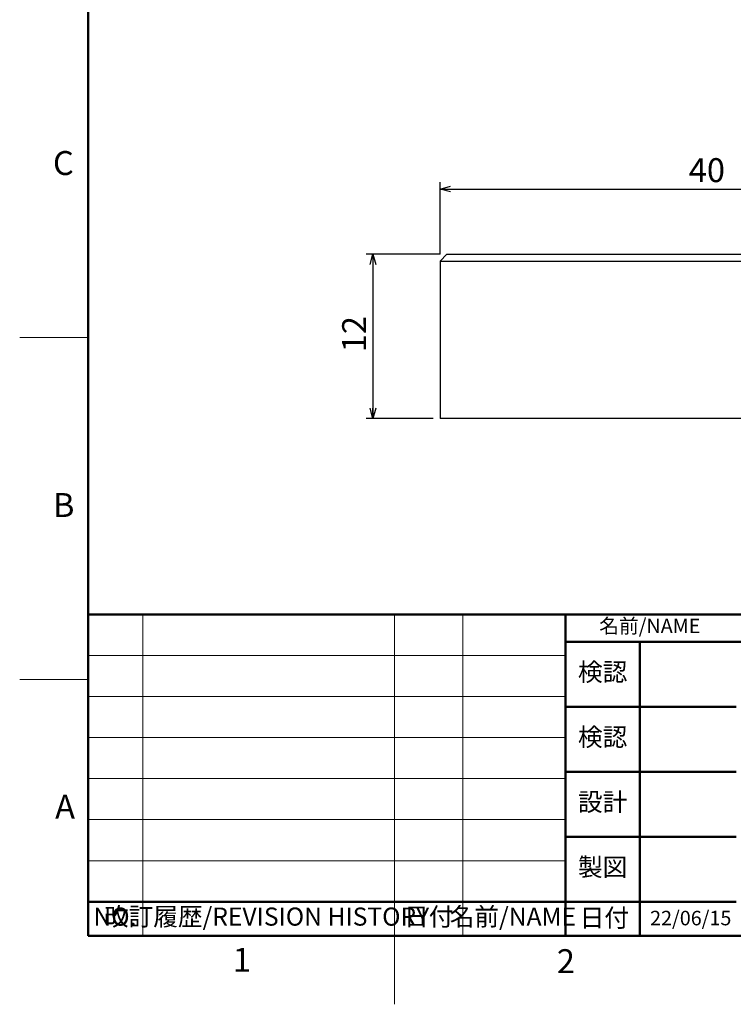
# Model space of a CAD drawing. Units: millimetres. Extents: x 0 to 105, y 0 to 148.
# Drawn here: x 0 to 52, y 0 to 72 of the extents above; entities that cross this region are included whole.
import ezdxf

# ---------------------------------------------------------------- set-up
doc = ezdxf.new("R2010")
doc.units = ezdxf.units.MM
doc.header["$LTSCALE"] = 0.5
doc.layers.add('レイヤー_1', color=179, linetype='Continuous')
doc.styles.add('SLDTEXTSTYLE2', font='TXT', dxfattribs={"width": 0.75, "bigfont": 'bigfont'})
doc.styles.add('SLDTEXTSTYLE3', font='TXT', dxfattribs={"width": 0.475129, "bigfont": 'bigfont'})
doc.styles.add('SLDTEXTSTYLE4', font='TXT', dxfattribs={"width": 0.432063, "bigfont": 'bigfont'})
doc.styles.add('SLDTEXTSTYLE5', font='TXT', dxfattribs={"width": 0.7, "bigfont": 'bigfont'})
doc.dimstyles.new('SLDDIMSTYLE0', dxfattribs={"dimtxt": 1.75, "dimasz": 0.75, "dimexe": 0, "dimexo": 0.0625, "dimgap": 0.4375, "dimtad": 3, "dimdec": 1, "dimrnd": 1e-09, "dimzin": 12, "dimdsep": 46, "dimtxsty": 'SLDTEXTSTYLE5', "dimblk1": 'OPEN30', "dimblk2": 'OPEN30', "dimsah": 1, "dimcen": 0.09, "dimadec": 0, "dimazin": 3, "dimtfac": 1, "dimtdec": 1, "dimtofl": 0, "dimtmove": 0, "dimatfit": 3, "dimldrblk": 'OPEN30', "dimfxl": 1, "dimfrac": 2, "dimtolj": 1, "dimtzin": 12, "dimarcsym": 0})

# ---------------------------------------------------------------- blocks, each defined once
blk = doc.blocks.new('_Open30')
at = {"color": 0, "linetype": 'ByBlock', "lineweight": -2}
for p, q in [((-1, 0.267949), (0, 0)), ((0, 0), (-1, -0.267949)), ((0, 0), (-1, 0))]:
    blk.add_line(p, q, dxfattribs=at)
blk = doc.blocks.new('_D')
at = {"layer": 'レイヤー_1'}
for p, q in [((30.751, 54.832), (25.341, 54.832)), ((25.841, 54.832), (25.841, 42.832)), ((30.251, 42.832), (25.341, 42.832))]:
    blk.add_line(p, q, dxfattribs=at)
at = {"layer": 'レイヤー_1', "xscale": 0.75, "yscale": 0.75}
for p, rotation in [((25.841, 54.832), 90), ((25.841, 42.832), 270)]:
    blk.add_blockref('_Open30', p, dxfattribs=dict(at, rotation=rotation))
at = {"layer": 'レイヤー_1', "insert": (23.586, 47.665), "char_height": 1.75, "attachment_point": 1, "rotation": 90, "style": 'SLDTEXTSTYLE5'}
blk.add_mtext('12', dxfattribs=at)
blk = doc.blocks.new('_D_1')
at = {"layer": 'レイヤー_1'}
for p, q in [((30.751, 54.832), (30.751, 60.099)), ((70.751, 52.805), (70.751, 60.099)), ((30.751, 59.599), (70.751, 59.599))]:
    blk.add_line(p, q, dxfattribs=at)
at = {"layer": 'レイヤー_1', "xscale": 0.75, "yscale": 0.75}
for p, rotation in [((30.751, 59.599), 179.9999999999), ((70.751, 59.599), 359.9999999999)]:
    blk.add_blockref('_Open30', p, dxfattribs=dict(at, rotation=rotation))
at = {"layer": 'レイヤー_1', "insert": (48.938, 61.855), "char_height": 1.75, "attachment_point": 1, "style": 'SLDTEXTSTYLE5'}
blk.add_mtext('40', dxfattribs=at)

msp = doc.modelspace()

# ---------------------------------------------------------------- linework, layer by layer
at = {"color": 7, "linetype": 'Continuous', "lineweight": 50}
for p, q in [((5, 5), (5, 142.5)), ((5, 28.5), (100, 28.5)), ((39.917, 28.5), (39.917, 5)), ((39.917, 26.5), (100, 26.5)), ((45.352, 26.5), (45.352, 5)), ((52.417, 21.75), (39.917, 21.75)), ((39.917, 17), (52.417, 17)), ((39.917, 12.25), (52.417, 12.25)), ((5, 7.5), (39.917, 7.5)), ((39.917, 7.5), (52.417, 7.5)), ((100, 5), (5, 5))]:
    msp.add_line(p, q, dxfattribs=at)
at = {"color": 7, "linetype": 'Continuous', "lineweight": 25}
for p, q in [((31.251, 54.832), (30.751, 54.332)), ((31.251, 54.832), (64.251, 54.832)), ((30.751, 54.332), (30.751, 42.832)), ((30.751, 54.332), (64.751, 54.332)), ((64.751, 42.832), (30.751, 42.832))]:
    msp.add_line(p, q, dxfattribs=at)
at = {"color": 9, "linetype": 'Continuous', "lineweight": 18}
for p, q in [((5, 48.75), (0, 48.75)), ((0, 23.75), (5, 23.75)), ((27.417, 0), (27.417, 5))]:
    msp.add_line(p, q, dxfattribs=at)
at = {"color": 7, "linetype": 'Continuous', "lineweight": 18}
for p, q in [((9, 28.5), (9, 5)), ((27.417, 28.5), (27.417, 5)), ((32.417, 28.5), (32.417, 5)), ((5, 25.5), (39.917, 25.5)), ((5, 22.5), (39.917, 22.5)), ((5, 19.5), (39.917, 19.5)), ((5, 16.5), (39.917, 16.5)), ((5, 13.5), (39.917, 13.5)), ((5, 10.5), (39.917, 10.5))]:
    msp.add_line(p, q, dxfattribs=at)

# ---------------------------------------------------------------- texts
at = {"color": 7, "linetype": 'Continuous', "lineweight": 0}
for s, insert, char_height, attachment_point, style in [('C', (2.434, 62.375), 1.75, 1, 'SLDTEXTSTYLE2'), ('B', (2.434, 37.375), 1.75, 1, 'SLDTEXTSTYLE2'), ('名前/NAME', (46.088, 28.192), 1.0583, 2, 'SLDTEXTSTYLE2'), ('検認', (42.638, 24.957), 1.3229, 2, 'SLDTEXTSTYLE2'), ('検認', (42.638, 20.201), 1.3229, 2, 'SLDTEXTSTYLE2'), ('A', (2.594, 15.328), 1.75, 1, 'SLDTEXTSTYLE2'), ('設計', (42.638, 15.451), 1.3229, 2, 'SLDTEXTSTYLE2'), ('製図', (42.638, 10.696), 1.3229, 2, 'SLDTEXTSTYLE2'), ('改訂履歴/REVISION HISTORY', (18.058, 7.074), 1.32292, 2, 'SLDTEXTSTYLE4'), ('日付', (29.921, 7.074), 1.3229, 2, 'SLDTEXTSTYLE2'), ('名前/NAME', (36.076, 7.073), 1.3229, 2, 'SLDTEXTSTYLE3'), ('NO.', (6.97, 7.073), 1.3229, 2, 'SLDTEXTSTYLE2'), ('日付', (42.762, 6.983), 1.3229, 2, 'SLDTEXTSTYLE2'), ('1', (15.591, 4.125), 1.75, 1, 'SLDTEXTSTYLE5'), ('2', (39.286, 4.028), 1.75, 1, 'SLDTEXTSTYLE2')]:
    msp.add_mtext(s, dxfattribs=dict(at, insert=insert, char_height=char_height, attachment_point=attachment_point, style=style))
at = {"layer": 'レイヤー_1', "insert": (46.113, 6.834), "char_height": 1.0583, "attachment_point": 1, "style": 'SLDTEXTSTYLE5'}
msp.add_mtext('22/06/15', dxfattribs=at)

# ---------------------------------------------------------------- dimensions: what is measured, and where the dimension line sits
at = {"layer": 'レイヤー_1'}
dim = msp.add_linear_dim(base=(70.751, 59.599), p1=(30.751, 54.332), p2=(70.751, 52.305), dimstyle='SLDDIMSTYLE0', dxfattribs=at)
dim.commit()
dim.dimension.update_dxf_attribs({"geometry": '_D_1', "text_midpoint": (49.957, 59.599), "dimtype": 160})
dim = msp.add_linear_dim(base=(25.841, 42.832), p1=(31.251, 54.832), p2=(30.751, 42.832), angle=90, dimstyle='SLDDIMSTYLE0', dxfattribs=at)
dim.commit()
dim.dimension.update_dxf_attribs({"geometry": '_D', "text_midpoint": (25.841, 48.683), "dimtype": 160})

doc.saveas('drawing.dxf')
